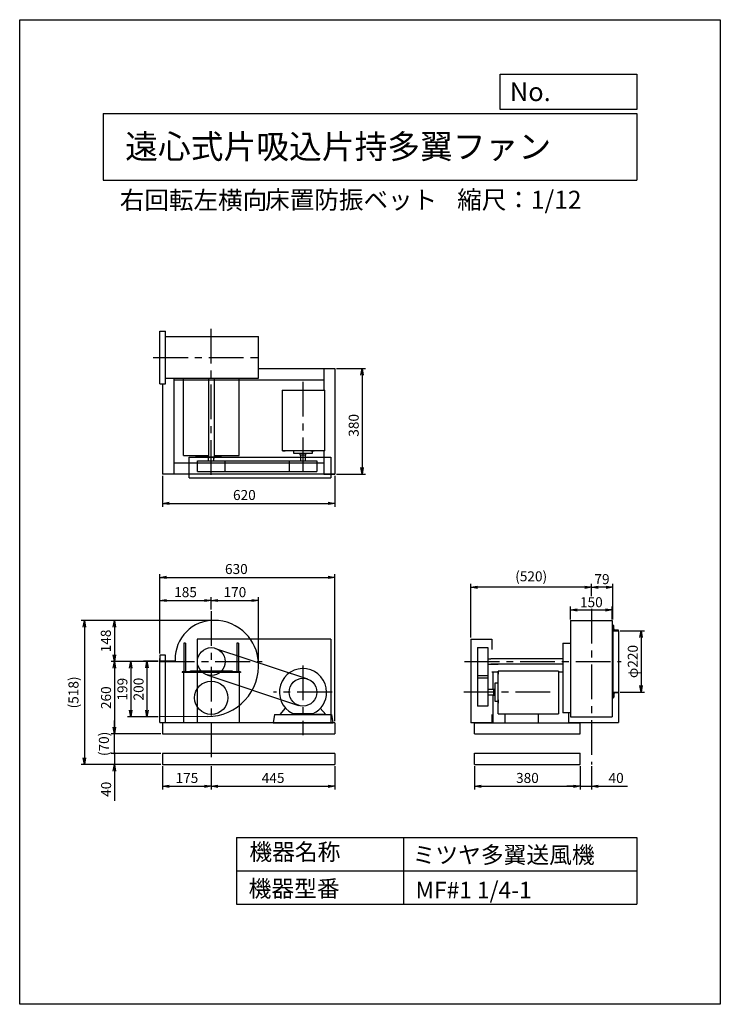
# Model space of a CAD drawing. Extents: x 0 to 2520, y 0 to 3540.
import ezdxf

# ---------------------------------------------------------------- set-up
doc = ezdxf.new("R2010")
doc.units = 0
doc.header["$LTSCALE"] = 100
doc.linetypes.add('CENTER', pattern=[2, 1.25, -0.25, 0.25, -0.25])
doc.layers.get('0').update_dxf_attribs({"linetype": 'CONTINUOUS'})
doc.layers.get('DEFPOINTS').update_dxf_attribs({"linetype": 'CONTINUOUS'})
for name, color, linetype in [('1', 4, 'CONTINUOUS'), ('2', 3, 'CENTER'), ('3', 2, 'CONTINUOUS'), ('4', 7, 'CONTINUOUS')]:
    doc.layers.add(name, color=color, linetype=linetype)
doc.styles.get("Standard").update_dxf_attribs({"font": 'simplex.shx', "bigfont": 'extfont.shx'})
doc.dimstyles.new('IGA', dxfattribs={"dimscale": 2, "dimtxt": 3, "dimasz": 2, "dimexe": 1, "dimexo": 0.5, "dimgap": 1, "dimtad": 1, "dimdec": 1, "dimdsep": 46, "dimtxsty": 'STANDARD', "dimblk1": 'OPEN', "dimblk2": 'OPEN', "dimsah": 1, "dimcen": 0, "dimadec": 0, "dimazin": 0, "dimtp": 1, "dimtm": 1, "dimtfac": 10, "dimtdec": 0, "dimtofl": 0, "dimtmove": 2, "dimatfit": 3, "dimldrblk": 'OPEN', "dimfxl": 1, "dimtolj": 1, "dimarcsym": 0})

# ---------------------------------------------------------------- blocks, each defined once
blk = doc.blocks.new('_OPEN')
at = {"color": 0, "linetype": 'ByBlock'}
for p, q in [((-1, 0.17), (0, 0)), ((0, 0), (-1, -0.17)), ((0, 0), (-1, 0))]:
    blk.add_line(p, q, dxfattribs=at)
blk = doc.blocks.new('*D1')
at = {"color": 0, "linetype": 'ByBlock', "transparency": 16777216}
for p, q in [((498, 1233.3), (445.5, 1233.3)), ((457.5, 1209.3), (457.5, 1057.3)), ((498, 1033.3), (445.5, 1033.3))]:
    blk.add_line(p, q, dxfattribs=at)
at = {"layer": 'DEFPOINTS', "color": 0, "linetype": 'ByBlock', "transparency": 16777216}
for p in [(504, 1233.3), (457.5, 1033.3), (504, 1033.3)]:
    blk.add_point(p, dxfattribs=at)
at = {"color": 0, "linetype": 'ByBlock', "transparency": 16777216, "xscale": 24, "yscale": 24, "zscale": 24}
for p, rotation in [((457.5, 1233.3), 90), ((457.5, 1033.3), 270)]:
    blk.add_blockref('_OPEN', p, dxfattribs=dict(at, rotation=rotation))
at = {"color": 0, "linetype": 'ByBlock', "transparency": 16777216, "insert": (427.5, 1133.3), "char_height": 36, "attachment_point": 5, "rotation": 90}
blk.add_mtext('\\A1;200', dxfattribs=at)
blk = doc.blocks.new('*D2')
at = {"color": 0, "linetype": 'ByBlock', "transparency": 16777216}
for p, q in [((497.6, 1232.3), (387.4, 1232.3)), ((399.4, 1208.3), (399.4, 1057.3)), ((498, 1033.3), (387.4, 1033.3))]:
    blk.add_line(p, q, dxfattribs=at)
at = {"layer": 'DEFPOINTS', "color": 0, "linetype": 'ByBlock', "transparency": 16777216}
for p in [(503.6, 1232.3), (399.4, 1033.3), (504, 1033.3)]:
    blk.add_point(p, dxfattribs=at)
at = {"color": 0, "linetype": 'ByBlock', "transparency": 16777216, "xscale": 24, "yscale": 24, "zscale": 24}
for p, rotation in [((399.4, 1232.3), 90), ((399.4, 1033.3), 270)]:
    blk.add_blockref('_OPEN', p, dxfattribs=dict(at, rotation=rotation))
at = {"color": 0, "linetype": 'ByBlock', "transparency": 16777216, "insert": (369.4, 1132.8), "char_height": 36, "attachment_point": 5, "rotation": 90}
blk.add_mtext('\\A1;199', dxfattribs=at)
blk = doc.blocks.new('*D3')
at = {"color": 0, "linetype": 'ByBlock', "transparency": 16777216}
for p, q in [((2056.2, 1467.8), (2056.2, 1511.3)), ((2109.2, 1499.3), (2080.2, 1499.3)), ((2133.2, 1383.2), (2133.2, 1511.3))]:
    blk.add_line(p, q, dxfattribs=at)
at = {"layer": 'DEFPOINTS', "color": 0, "linetype": 'ByBlock', "transparency": 16777216}
for p in [(2056.2, 1499.3), (2056.2, 1461.8), (2133.2, 1377.2)]:
    blk.add_point(p, dxfattribs=at)
at = {"color": 0, "linetype": 'ByBlock', "transparency": 16777216, "xscale": 24, "yscale": 24, "zscale": 24, "rotation": 180}
blk.add_blockref('_OPEN', (2056.2, 1499.3), dxfattribs=at)
at = {"color": 0, "linetype": 'ByBlock', "transparency": 16777216, "xscale": 24, "yscale": 24, "zscale": 24}
blk.add_blockref('_OPEN', (2133.2, 1499.3), dxfattribs=at)
at = {"color": 0, "linetype": 'ByBlock', "transparency": 16777216, "insert": (2094.5, 1528.6), "char_height": 36, "attachment_point": 5}
blk.add_mtext('\\A1;79', dxfattribs=at)
blk = doc.blocks.new('*D4')
at = {"layer": '3', "color": 0, "lineweight": -2, "transparency": 16777216}
for p, q in [((1623.2, 1318.4), (1623.2, 1511.3)), ((2032.2, 1499.3), (1647.2, 1499.3)), ((2056.2, 1467.8), (2056.2, 1511.3))]:
    blk.add_line(p, q, dxfattribs=at)
at = {"layer": 'DEFPOINTS', "color": 0, "transparency": 16777216}
for p in [(1623.2, 1499.3), (2056.2, 1461.8), (1623.2, 1312.4)]:
    blk.add_point(p, dxfattribs=at)
at = {"layer": '3', "color": 0, "lineweight": -2, "transparency": 16777216, "xscale": 24, "yscale": 24, "zscale": 24, "rotation": 180}
blk.add_blockref('_OPEN', (1623.2, 1499.3), dxfattribs=at)
at = {"layer": '3', "color": 0, "lineweight": -2, "transparency": 16777216, "xscale": 24, "yscale": 24, "zscale": 24}
blk.add_blockref('_OPEN', (2056.2, 1499.3), dxfattribs=at)
at = {"layer": '3', "color": 0, "transparency": 16777216, "insert": (1839.7, 1568.7), "char_height": 36, "attachment_point": 5}
blk.add_mtext('\\A1;\\P(520)', dxfattribs=at)
blk = doc.blocks.new('*D5')
at = {"color": 0, "linetype": 'ByBlock', "transparency": 16777216}
for p, q in [((1981.2, 1383.2), (1981.2, 1430)), ((2005.2, 1418), (2107.2, 1418)), ((2131.2, 1383.2), (2131.2, 1430))]:
    blk.add_line(p, q, dxfattribs=at)
at = {"layer": 'DEFPOINTS', "color": 0, "linetype": 'ByBlock', "transparency": 16777216}
for p in [(2131.2, 1418), (1981.2, 1377.2), (2131.2, 1377.2)]:
    blk.add_point(p, dxfattribs=at)
at = {"color": 0, "linetype": 'ByBlock', "transparency": 16777216, "xscale": 24, "yscale": 24, "zscale": 24, "rotation": 180}
blk.add_blockref('_OPEN', (1981.2, 1418), dxfattribs=at)
at = {"color": 0, "linetype": 'ByBlock', "transparency": 16777216, "xscale": 24, "yscale": 24, "zscale": 24}
blk.add_blockref('_OPEN', (2131.2, 1418), dxfattribs=at)
at = {"color": 0, "linetype": 'ByBlock', "transparency": 16777216, "insert": (2056.2, 1445.7), "char_height": 36, "attachment_point": 5}
blk.add_mtext('\\A1;150', dxfattribs=at)
blk = doc.blocks.new('*D6')
at = {"color": 0, "linetype": 'ByBlock', "transparency": 16777216}
for p, q in [((2160.2, 1342.4), (2247.2, 1342.4)), ((2235.2, 1318.4), (2235.2, 1146.4)), ((2160.2, 1122.4), (2247.2, 1122.4))]:
    blk.add_line(p, q, dxfattribs=at)
at = {"layer": 'DEFPOINTS', "color": 0, "linetype": 'ByBlock', "transparency": 16777216}
for p in [(2154.2, 1342.4), (2154.2, 1122.4), (2235.2, 1122.4)]:
    blk.add_point(p, dxfattribs=at)
at = {"color": 0, "linetype": 'ByBlock', "transparency": 16777216, "xscale": 24, "yscale": 24, "zscale": 24}
for p, rotation in [((2235.2, 1342.4), 90), ((2235.2, 1122.4), 270)]:
    blk.add_blockref('_OPEN', p, dxfattribs=dict(at, rotation=rotation))
at = {"color": 0, "linetype": 'ByBlock', "transparency": 16777216, "insert": (2205.2, 1232.4), "char_height": 36, "attachment_point": 5, "rotation": 90}
blk.add_mtext('\\A1;φ220', dxfattribs=at)
blk = doc.blocks.new('*D7')
at = {"color": 0, "linetype": 'ByBlock', "transparency": 16777216}
for p, q in [((694, 1380.3), (328.5, 1380.3)), ((340.5, 1356.3), (340.5, 1256.3)), ((497.6, 1232.3), (328.5, 1232.3))]:
    blk.add_line(p, q, dxfattribs=at)
at = {"layer": 'DEFPOINTS', "color": 0, "linetype": 'ByBlock', "transparency": 16777216}
for p in [(700, 1380.3), (340.5, 1232.3), (503.6, 1232.3)]:
    blk.add_point(p, dxfattribs=at)
at = {"color": 0, "linetype": 'ByBlock', "transparency": 16777216, "xscale": 24, "yscale": 24, "zscale": 24}
for p, rotation in [((340.5, 1380.3), 90), ((340.5, 1232.3), 270)]:
    blk.add_blockref('_OPEN', p, dxfattribs=dict(at, rotation=rotation))
at = {"color": 0, "linetype": 'ByBlock', "transparency": 16777216, "insert": (309.9, 1306.3), "char_height": 36, "attachment_point": 5, "rotation": 90}
blk.add_mtext('\\A1;148', dxfattribs=at)
blk = doc.blocks.new('*D8')
at = {"color": 0, "linetype": 'ByBlock', "transparency": 16777216}
for p, q in [((497.6, 1232.3), (328.5, 1232.3)), ((340.5, 1208.3), (340.5, 996.3)), ((508, 972.3), (328.5, 972.3))]:
    blk.add_line(p, q, dxfattribs=at)
at = {"layer": 'DEFPOINTS', "color": 0, "linetype": 'ByBlock', "transparency": 16777216}
for p in [(503.6, 1232.3), (340.5, 972.3), (514, 972.3)]:
    blk.add_point(p, dxfattribs=at)
at = {"color": 0, "linetype": 'ByBlock', "transparency": 16777216, "xscale": 24, "yscale": 24, "zscale": 24}
for p, rotation in [((340.5, 1232.3), 90), ((340.5, 972.3), 270)]:
    blk.add_blockref('_OPEN', p, dxfattribs=dict(at, rotation=rotation))
at = {"color": 0, "linetype": 'ByBlock', "transparency": 16777216, "insert": (310.5, 1102.3), "char_height": 36, "attachment_point": 5, "rotation": 90}
blk.add_mtext('\\A1;260', dxfattribs=at)
blk = doc.blocks.new('*D9')
at = {"color": 0, "linetype": 'ByBlock', "transparency": 16777216}
for p, q in [((504, 1261.3), (504, 1463.8)), ((528, 1451.8), (665, 1451.8)), ((689, 1419.8), (689, 1463.8))]:
    blk.add_line(p, q, dxfattribs=at)
at = {"layer": 'DEFPOINTS', "color": 0, "linetype": 'ByBlock', "transparency": 16777216}
for p in [(689, 1451.8), (689, 1413.8), (504, 1255.3)]:
    blk.add_point(p, dxfattribs=at)
at = {"color": 0, "linetype": 'ByBlock', "transparency": 16777216, "xscale": 24, "yscale": 24, "zscale": 24, "rotation": 180}
blk.add_blockref('_OPEN', (504, 1451.8), dxfattribs=at)
at = {"color": 0, "linetype": 'ByBlock', "transparency": 16777216, "xscale": 24, "yscale": 24, "zscale": 24}
blk.add_blockref('_OPEN', (689, 1451.8), dxfattribs=at)
at = {"color": 0, "linetype": 'ByBlock', "transparency": 16777216, "insert": (596.5, 1481.8), "char_height": 36, "attachment_point": 5}
blk.add_mtext('\\A1;185', dxfattribs=at)
blk = doc.blocks.new('*D10')
at = {"color": 0, "linetype": 'ByBlock', "transparency": 16777216}
for p, q in [((689, 1419.8), (689, 1463.8)), ((713, 1451.8), (835, 1451.8)), ((859, 1224.3), (859, 1463.8))]:
    blk.add_line(p, q, dxfattribs=at)
at = {"layer": 'DEFPOINTS', "color": 0, "linetype": 'ByBlock', "transparency": 16777216}
for p in [(859, 1451.8), (689, 1413.8), (859, 1218.3)]:
    blk.add_point(p, dxfattribs=at)
at = {"color": 0, "linetype": 'ByBlock', "transparency": 16777216, "xscale": 24, "yscale": 24, "zscale": 24, "rotation": 180}
blk.add_blockref('_OPEN', (689, 1451.8), dxfattribs=at)
at = {"color": 0, "linetype": 'ByBlock', "transparency": 16777216, "xscale": 24, "yscale": 24, "zscale": 24}
blk.add_blockref('_OPEN', (859, 1451.8), dxfattribs=at)
at = {"color": 0, "linetype": 'ByBlock', "transparency": 16777216, "insert": (774, 1481.8), "char_height": 36, "attachment_point": 5}
blk.add_mtext('\\A1;170', dxfattribs=at)
blk = doc.blocks.new('*D12')
at = {"color": 0, "linetype": 'ByBlock', "transparency": 16777216}
for p, q in [((504, 1261.3), (504, 1547)), ((528, 1535), (1110, 1535)), ((1134, 1018.3), (1134, 1547))]:
    blk.add_line(p, q, dxfattribs=at)
at = {"layer": 'DEFPOINTS', "color": 0, "linetype": 'ByBlock', "transparency": 16777216}
for p in [(1134, 1535), (504, 1255.3), (1134, 1012.3)]:
    blk.add_point(p, dxfattribs=at)
at = {"color": 0, "linetype": 'ByBlock', "transparency": 16777216, "xscale": 24, "yscale": 24, "zscale": 24, "rotation": 180}
blk.add_blockref('_OPEN', (504, 1535), dxfattribs=at)
at = {"color": 0, "linetype": 'ByBlock', "transparency": 16777216, "xscale": 24, "yscale": 24, "zscale": 24}
blk.add_blockref('_OPEN', (1134, 1535), dxfattribs=at)
at = {"color": 0, "linetype": 'ByBlock', "transparency": 16777216, "insert": (779.3, 1565), "char_height": 36, "attachment_point": 5}
blk.add_mtext('\\A1;630', dxfattribs=at)
blk = doc.blocks.new('*D13')
at = {"color": 0, "linetype": 'ByBlock', "transparency": 16777216}
for p, q in [((514, 1899.7), (514, 1789.1)), ((1134, 1899.7), (1134, 1789.1)), ((538, 1801.1), (1110, 1801.1))]:
    blk.add_line(p, q, dxfattribs=at)
at = {"layer": 'DEFPOINTS', "color": 0, "linetype": 'ByBlock', "transparency": 16777216}
for p in [(514, 1905.7), (1134, 1905.7), (1134, 1801.1)]:
    blk.add_point(p, dxfattribs=at)
at = {"color": 0, "linetype": 'ByBlock', "transparency": 16777216, "xscale": 24, "yscale": 24, "zscale": 24, "rotation": 180}
blk.add_blockref('_OPEN', (514, 1801.1), dxfattribs=at)
at = {"color": 0, "linetype": 'ByBlock', "transparency": 16777216, "xscale": 24, "yscale": 24, "zscale": 24}
blk.add_blockref('_OPEN', (1134, 1801.1), dxfattribs=at)
at = {"color": 0, "linetype": 'ByBlock', "transparency": 16777216, "insert": (808.2, 1831.1), "char_height": 36, "attachment_point": 5}
blk.add_mtext('\\A1;620', dxfattribs=at)
blk = doc.blocks.new('*D14')
at = {"color": 0, "linetype": 'ByBlock', "transparency": 16777216}
for p, q in [((1140, 2285.7), (1243.4, 2285.7)), ((1231.4, 2261.7), (1231.4, 1929.7)), ((1140, 1905.7), (1243.4, 1905.7))]:
    blk.add_line(p, q, dxfattribs=at)
at = {"layer": 'DEFPOINTS', "color": 0, "linetype": 'ByBlock', "transparency": 16777216}
for p in [(1134, 2285.7), (1134, 1905.7), (1231.4, 1905.7)]:
    blk.add_point(p, dxfattribs=at)
at = {"color": 0, "linetype": 'ByBlock', "transparency": 16777216, "xscale": 24, "yscale": 24, "zscale": 24}
for p, rotation in [((1231.4, 2285.7), 90), ((1231.4, 1905.7), 270)]:
    blk.add_blockref('_OPEN', p, dxfattribs=dict(at, rotation=rotation))
at = {"color": 0, "linetype": 'ByBlock', "transparency": 16777216, "insert": (1201.4, 2081.5), "char_height": 36, "attachment_point": 5, "rotation": 90}
blk.add_mtext('\\A1;380', dxfattribs=at)
blk = doc.blocks.new('*D15')
at = {"layer": '3', "color": 0, "lineweight": -2, "transparency": 16777216}
for p, q in [((514, 856.3), (514, 771.8)), ((689, 856.3), (689, 771.8)), ((538, 783.8), (665, 783.8))]:
    blk.add_line(p, q, dxfattribs=at)
at = {"layer": 'DEFPOINTS', "color": 0, "transparency": 16777216}
for p in [(514, 862.3), (689, 862.3), (689, 783.8)]:
    blk.add_point(p, dxfattribs=at)
at = {"layer": '3', "color": 0, "lineweight": -2, "transparency": 16777216, "xscale": 24, "yscale": 24, "zscale": 24, "rotation": 180}
blk.add_blockref('_OPEN', (514, 783.8), dxfattribs=at)
at = {"layer": '3', "color": 0, "lineweight": -2, "transparency": 16777216, "xscale": 24, "yscale": 24, "zscale": 24}
blk.add_blockref('_OPEN', (689, 783.8), dxfattribs=at)
at = {"layer": '3', "color": 0, "transparency": 16777216, "insert": (601.5, 813.8), "char_height": 36, "attachment_point": 5}
blk.add_mtext('\\A1;175', dxfattribs=at)
blk = doc.blocks.new('*D16')
at = {"layer": '3', "color": 0, "lineweight": -2, "transparency": 16777216}
for p, q in [((689, 856.3), (689, 771.8)), ((1134, 856.3), (1134, 771.8)), ((713, 783.8), (1110, 783.8))]:
    blk.add_line(p, q, dxfattribs=at)
at = {"layer": 'DEFPOINTS', "color": 0, "transparency": 16777216}
for p in [(689, 862.3), (1134, 862.3), (1134, 783.8)]:
    blk.add_point(p, dxfattribs=at)
at = {"layer": '3', "color": 0, "lineweight": -2, "transparency": 16777216, "xscale": 24, "yscale": 24, "zscale": 24, "rotation": 180}
blk.add_blockref('_OPEN', (689, 783.8), dxfattribs=at)
at = {"layer": '3', "color": 0, "lineweight": -2, "transparency": 16777216, "xscale": 24, "yscale": 24, "zscale": 24}
blk.add_blockref('_OPEN', (1134, 783.8), dxfattribs=at)
at = {"layer": '3', "color": 0, "transparency": 16777216, "insert": (911.5, 813.8), "char_height": 36, "attachment_point": 5}
blk.add_mtext('\\A1;445', dxfattribs=at)
blk = doc.blocks.new('*D17')
at = {"layer": '3', "color": 0, "lineweight": -2, "transparency": 16777216}
for p, q in [((1636.2, 856.4), (1636.2, 771.8)), ((2016.2, 856.4), (2016.2, 771.8)), ((1660.2, 783.8), (1992.2, 783.8))]:
    blk.add_line(p, q, dxfattribs=at)
at = {"layer": 'DEFPOINTS', "color": 0, "transparency": 16777216}
for p in [(1636.2, 862.4), (2016.2, 862.4), (2016.2, 783.8)]:
    blk.add_point(p, dxfattribs=at)
at = {"layer": '3', "color": 0, "lineweight": -2, "transparency": 16777216, "xscale": 24, "yscale": 24, "zscale": 24, "rotation": 180}
blk.add_blockref('_OPEN', (1636.2, 783.8), dxfattribs=at)
at = {"layer": '3', "color": 0, "lineweight": -2, "transparency": 16777216, "xscale": 24, "yscale": 24, "zscale": 24}
blk.add_blockref('_OPEN', (2016.2, 783.8), dxfattribs=at)
at = {"layer": '3', "color": 0, "transparency": 16777216, "insert": (1826.2, 813.8), "char_height": 36, "attachment_point": 5}
blk.add_mtext('\\A1;380', dxfattribs=at)
blk = doc.blocks.new('*D18')
at = {"layer": '3', "color": 0, "lineweight": -2, "transparency": 16777216}
for p, q in [((2016.2, 856.4), (2016.2, 771.8)), ((2056.2, 856.4), (2056.2, 771.8)), ((1992.2, 783.8), (1968.2, 783.8)), ((2016.2, 783.8), (2056.2, 783.8)), ((2080.2, 783.8), (2186.5, 783.8))]:
    blk.add_line(p, q, dxfattribs=at)
at = {"layer": 'DEFPOINTS', "color": 0, "transparency": 16777216}
for p in [(2016.2, 862.4), (2056.2, 862.4), (2056.2, 783.8)]:
    blk.add_point(p, dxfattribs=at)
at = {"layer": '3', "color": 0, "lineweight": -2, "transparency": 16777216, "xscale": 24, "yscale": 24, "zscale": 24}
blk.add_blockref('_OPEN', (2016.2, 783.8), dxfattribs=at)
at = {"layer": '3', "color": 0, "lineweight": -2, "transparency": 16777216, "xscale": 24, "yscale": 24, "zscale": 24, "rotation": 180}
blk.add_blockref('_OPEN', (2056.2, 783.8), dxfattribs=at)
at = {"layer": '3', "color": 0, "transparency": 16777216, "insert": (2145.3, 813.8), "char_height": 36, "attachment_point": 5}
blk.add_mtext('\\A1;40', dxfattribs=at)
blk = doc.blocks.new('_DOT')
at = {"color": 0, "linetype": 'ByBlock'}
blk.add_line((0, 0), (-1, 0), dxfattribs=at)
at = {"color": 0, "linetype": 'ByBlock', "const_width": 0.167}
blk.add_lwpolyline([(-0.08, 0, 1), (0.08, 0, 1)], format="xyb", close=True, dxfattribs=at)
blk = doc.blocks.new('*D19')
at = {"layer": '3', "color": 0, "lineweight": -2, "transparency": 16777216}
for p, q in [((340.9, 926.3), (340.9, 950.3)), ((508, 902.3), (328.9, 902.3)), ((340.9, 902.3), (340.9, 862.3)), ((508, 862.3), (328.9, 862.3)), ((340.9, 838.3), (340.9, 732))]:
    blk.add_line(p, q, dxfattribs=at)
at = {"layer": 'DEFPOINTS', "color": 0, "transparency": 16777216}
for p in [(514, 902.3), (340.9, 862.3), (514, 862.3)]:
    blk.add_point(p, dxfattribs=at)
at = {"layer": '3', "color": 0, "lineweight": -2, "transparency": 16777216, "xscale": 24, "yscale": 24, "zscale": 24}
for name, p, rotation in [('_DOT', (340.9, 902.3), 270), ('_OPEN', (340.9, 862.3), 90)]:
    blk.add_blockref(name, p, dxfattribs=dict(at, rotation=rotation))
at = {"layer": '3', "color": 0, "transparency": 16777216, "insert": (310.9, 773.1), "char_height": 36, "attachment_point": 5, "rotation": 90}
blk.add_mtext('\\A1;40', dxfattribs=at)
blk = doc.blocks.new('*D20')
at = {"layer": '3', "color": 0, "lineweight": -2, "transparency": 16777216}
for p, q in [((341.1, 996.3), (341.1, 1020.3)), ((508, 972.3), (329.1, 972.3)), ((341.1, 902.3), (341.1, 972.3)), ((508, 902.3), (329.1, 902.3)), ((341.1, 878.3), (341.1, 854.3))]:
    blk.add_line(p, q, dxfattribs=at)
at = {"layer": 'DEFPOINTS', "color": 0, "transparency": 16777216}
for p in [(341.1, 972.3), (514, 972.3), (514, 902.3)]:
    blk.add_point(p, dxfattribs=at)
at = {"layer": '3', "color": 0, "lineweight": -2, "transparency": 16777216, "xscale": 24, "yscale": 24, "zscale": 24}
for name, p, rotation in [('_OPEN', (341.1, 972.3), 270), ('_DOT', (341.1, 902.3), 90)]:
    blk.add_blockref(name, p, dxfattribs=dict(at, rotation=rotation))
at = {"layer": '3', "color": 0, "transparency": 16777216, "insert": (302.9, 936.2), "char_height": 36, "attachment_point": 5, "rotation": 90}
blk.add_mtext('\\A1;(70)', dxfattribs=at)
blk = doc.blocks.new('*D21')
at = {"layer": '3', "color": 0, "lineweight": -2, "transparency": 16777216}
for p, q in [((692.9, 1380.3), (220.9, 1380.3)), ((232.9, 1356.3), (232.9, 886.3)), ((508, 862.3), (220.9, 862.3))]:
    blk.add_line(p, q, dxfattribs=at)
at = {"layer": 'DEFPOINTS', "color": 0, "transparency": 16777216}
for p in [(698.9, 1380.3), (232.9, 862.3), (514, 862.3)]:
    blk.add_point(p, dxfattribs=at)
at = {"layer": '3', "color": 0, "lineweight": -2, "transparency": 16777216, "xscale": 24, "yscale": 24, "zscale": 24}
for p, rotation in [((232.9, 1380.3), 90), ((232.9, 862.3), 270)]:
    blk.add_blockref('_OPEN', p, dxfattribs=dict(at, rotation=rotation))
at = {"layer": '3', "color": 0, "transparency": 16777216, "insert": (193.5, 1121.3), "char_height": 36, "attachment_point": 5, "rotation": 90}
blk.add_mtext('\\A1;(518)', dxfattribs=at)

msp = doc.modelspace()

# ---------------------------------------------------------------- linework, layer by layer
at = {"layer": '1'}
for p, q in [((504, 2230.7), (504, 2420.7)), ((504, 2420.7), (524, 2420.7)), ((524, 2230.7), (524, 2420.7)), ((524, 2400.7), (689, 2400.7)), ((688, 2400.7), (859, 2400.7)), ((859, 2250.7), (859, 2400.7)), ((859, 2285.7), (1134, 2285.7)), ((1094, 2285.7), (1094, 2207.9)), ((1134, 2285.7), (1134, 1905.7)), ((504, 2230.7), (524, 2230.7)), ((514, 2230.7), (514, 1905.7)), ((524, 2250.7), (689, 2250.7)), ((554, 2250.7), (554, 1905.7)), ((554, 2245.7), (1094, 2245.7)), ((589, 1972.8), (589, 2250.7)), ((679, 2250.7), (679, 1963.9)), ((688, 2250.7), (859, 2250.7)), ((699, 2250.7), (699, 1963.9)), ((789, 1972.8), (789, 2250.7)), ((944.2, 2207.9), (1097, 2207.9)), ((944.2, 2207.9), (944.2, 1989.9)), ((1097, 1989.9), (1097, 2207.9)), ((1097, 1989.9), (944.2, 1989.9)), ((954.9, 1989.9), (945.9, 1989.9)), ((946.1, 1989.9), (954.8, 1989.9)), ((985.5, 1979.9), (985.5, 1989.9)), ((1046.7, 1989.9), (1059, 1989.9)), ((1057.6, 1989.9), (1048.6, 1989.9)), ((1048.9, 1989.9), (1057.5, 1989.9)), ((1052.5, 1989.9), (1052.5, 1979.9)), ((1094, 1989.9), (1094, 1905.7)), ((589, 1972.8), (679, 1972.8)), ((609, 1892.7), (609, 1967.7)), ((609, 1967.7), (1118.8, 1967.7)), ((725.5, 1967.7), (632.5, 1967.7)), ((639, 1953.9), (733.4, 1953.9)), ((639, 1915.9), (639, 1953.9)), ((679.5, 1953.9), (679.5, 1963.9)), ((698.5, 1953.9), (698.5, 1963.9)), ((699, 1972.8), (789, 1972.8)), ((733.4, 1953.9), (1069, 1953.9)), ((739, 1915.9), (739, 1953.9)), ((969, 1953.9), (969, 1915.9)), ((1052.5, 1979.9), (985.5, 1979.9)), ((1008.5, 1974.9), (1008.5, 1979.9)), ((1029.5, 1974.9), (1008.5, 1974.9)), ((1009.5, 1974.9), (1009.5, 1953.9)), ((1028.5, 1953.9), (1028.5, 1974.9)), ((1029.5, 1974.9), (1029.5, 1979.9)), ((1069, 1953.9), (1069, 1915.9)), ((1118.8, 1967.7), (1118.8, 1892.7)), ((1094, 1945.7), (554, 1945.7)), ((639, 1915.9), (733.4, 1915.9)), ((733.4, 1915.9), (1069, 1915.9)), ((1134, 1905.7), (514, 1905.7)), ((609, 1892.7), (1118.8, 1892.7)), ((1094, 1905.7), (1134, 1905.7)), ((1981.2, 1380.4), (1981.2, 1231.4)), ((1981.2, 1380.4), (2131.2, 1380.4)), ((2131.2, 1380.4), (2131.2, 1231.4)), ((2131.2, 1362.4), (2134.2, 1362.4)), ((2134.2, 1362.4), (2134.2, 1342.4)), ((2135.2, 1362.4), (2134.2, 1362.4)), ((2137.2, 1349.4), (2137.2, 1360.4)), ((2152.2, 1345.4), (2141.2, 1345.4)), ((2152.2, 1345.4), (2151.2, 1345.4)), ((638.8, 1312.2), (638.8, 1012.3)), ((1118.8, 1312.2), (638.8, 1312.2)), ((1118.8, 1312.2), (1118.8, 1012.3)), ((1623.2, 1312.4), (1623.2, 1012.4)), ((1623.2, 1312.4), (1698.2, 1312.4)), ((1698.2, 1312.4), (1698.2, 1275.1)), ((2134.2, 1102.4), (2134.2, 1342.4)), ((2134.2, 1342.4), (2154.2, 1342.4)), ((2151.2, 1342.4), (2154.2, 1342.4)), ((2154.2, 1342.4), (2154.2, 1343.4)), ((2154.2, 1342.4), (2154.2, 1343.4)), ((2154.2, 1342.4), (2154.2, 1122.4)), ((590.5, 1298.3), (590.5, 1195.8)), ((596.5, 1298.3), (590.5, 1298.3)), ((596.5, 1298.3), (596.5, 1195.8)), ((704.8, 1279.7), (1034.8, 1169.7)), ((781.5, 1298.3), (781.5, 1195.8)), ((787.5, 1298.3), (781.5, 1298.3)), ((787.5, 1298.3), (787.5, 1195.8)), ((1646.4, 1282.4), (1646.4, 1187.9)), ((1646.4, 1282.4), (1684.4, 1282.4)), ((1684.4, 1282.4), (1684.4, 1187.9)), ((1953.9, 1298.4), (1953.9, 1048.4)), ((1953.9, 1298.4), (1978.9, 1298.4)), ((504, 1255.3), (504, 1235.3)), ((524, 1255.3), (504, 1255.3)), ((504, 1013.3), (504, 1243.3)), ((524, 1013.3), (524, 1255.3)), ((1684.4, 1241.9), (1694.4, 1241.9)), ((1953.9, 1242.4), (1694.4, 1242.4)), ((1694.4, 1242.4), (1694.4, 1241.9)), ((559.1, 1233.3), (504, 1233.3)), ((524, 1235.3), (524, 1236.3)), ((1684.4, 1222.9), (1694.4, 1222.9)), ((1694.4, 1222.9), (1694.4, 1222.4)), ((1694.4, 1222.4), (1721.1, 1222.4)), ((1953.9, 1222.4), (1694.4, 1222.4)), ((1981.2, 1232.4), (1981.2, 1033.4)), ((2131.2, 1232.4), (2131.2, 1209.4)), ((2131.2, 1209.4), (2131.2, 1033.4)), ((2133.2, 1231.4), (2133.2, 1232.4)), ((794, 1195.8), (584, 1195.8)), ((584, 1195.8), (584, 1192.6)), ((794, 1192.6), (584, 1192.6)), ((589, 1192.6), (589, 1012.3)), ((614, 1195.8), (614, 1199)), ((614, 1199), (764, 1199)), ((673.1, 1184.8), (1003.1, 1074.8)), ((764, 1199), (764, 1195.8)), ((789, 1192.6), (789, 1012.3)), ((794, 1195.8), (794, 1192.6)), ((1646.4, 1187.9), (1646.4, 1072.4)), ((1646.4, 1182.4), (1684.4, 1182.4)), ((1684.4, 1172.4), (1646.4, 1172.4)), ((1684.4, 1187.9), (1684.4, 1072.4)), ((1698.2, 1195.9), (1720.4, 1195.9)), ((1702.9, 1131.9), (1702.9, 1195.9)), ((1938.4, 1197.2), (1720.4, 1197.2)), ((1720.4, 1044.4), (1720.4, 1197.2)), ((1720.4, 1186.4), (1720.4, 1195.4)), ((1720.4, 1195.2), (1720.4, 1186.5)), ((1938.4, 1197.2), (1938.4, 1044.4)), ((1938.4, 1195.9), (1953.9, 1195.9)), ((1705.4, 1132.9), (1710.4, 1132.9)), ((1705.4, 1111.9), (1705.4, 1132.9)), ((1710.4, 1088.9), (1710.4, 1155.9)), ((1710.4, 1155.9), (1720.4, 1155.9)), ((1107.4, 1122.7), (1103.9, 1121.7)), ((1705.4, 1131.9), (1684.4, 1131.9)), ((1684.4, 1112.9), (1705.4, 1112.9)), ((1702.9, 1012.4), (1702.9, 1112.9)), ((1705.4, 1111.9), (1710.4, 1111.9)), ((2131.2, 1102.4), (2134.2, 1102.4)), ((2134.2, 1122.4), (2154.2, 1122.4)), ((2135.2, 1102.4), (2134.2, 1102.4)), ((2137.2, 1115.4), (2137.2, 1104.4)), ((2152.2, 1119.4), (2141.2, 1119.4)), ((2153.2, 1119.6), (2153.2, 1013.4)), ((2154.2, 1122.4), (2154.2, 1121.4)), ((937.2, 1042.3), (956.6, 1064.5)), ((1100.7, 1042.3), (1081.3, 1064.5)), ((1684.4, 1072.4), (1646.4, 1072.4)), ((1720.4, 1088.9), (1710.4, 1088.9)), ((1720.4, 1094.6), (1720.4, 1082.3)), ((1720.4, 1083.7), (1720.4, 1092.7)), ((1720.4, 1092.4), (1720.4, 1083.8)), ((676, 1034.3), (504, 1033.3)), ((916.5, 1042.3), (911.5, 1012.3)), ((916.5, 1042.3), (1121.5, 1042.3)), ((941.5, 1042.3), (976.5, 1042.3)), ((981.9, 1045.8), (1056.1, 1045.8)), ((1096.5, 1042.3), (1061.5, 1042.3)), ((1121.5, 1042.3), (1126.5, 1012.3)), ((1698.2, 1042.5), (1698.2, 1012.4)), ((1720.4, 1044.4), (1938.4, 1044.4)), ((1745.4, 1044.4), (1745.4, 1012.4)), ((1865.4, 1044.4), (1865.4, 1012.4)), ((1981.2, 1048.4), (1953.9, 1048.4)), ((1973.9, 1048.4), (1973.9, 1012.4)), ((1981.2, 1033.4), (2131.2, 1033.4)), ((504, 1013.3), (524, 1013.3)), ((1134, 1012.3), (514, 1012.3)), ((514, 1012.3), (514, 972.3)), ((911.5, 1012.3), (1126.5, 1012.3)), ((1134, 1012.3), (1134, 972.3)), ((1698.2, 1012.4), (1623.2, 1012.4)), ((1636.2, 1012.4), (2016.2, 1012.4)), ((1636.2, 972.4), (1636.2, 1012.4)), ((1973.9, 1013.4), (2153.2, 1013.4)), ((2016.2, 972.4), (2016.2, 1012.4)), ((514, 972.3), (1134, 972.3)), ((1636.2, 972.4), (2016.2, 972.4)), ((1134, 902.3), (514, 902.3)), ((514, 902.3), (514, 862.3)), ((1134, 902.3), (1134, 862.3)), ((1636.2, 862.4), (1636.2, 902.4)), ((1636.2, 902.4), (2016.2, 902.4)), ((2016.2, 862.4), (2016.2, 902.4)), ((514, 862.3), (1134, 862.3)), ((1636.2, 862.4), (2016.2, 862.4))]:
    msp.add_line(p, q, dxfattribs=at)
for centre, radius in [((689, 1232.3), 50), ((1019, 1122.3), 50), ((689, 1102.3), 60)]:
    msp.add_circle(centre, radius, dxfattribs=at)
for centre, radius, start, end in [((950.4, 1988.9), 2, 150, 168.861), ((698, 1241.3), 139, 89.6016, 180.636), ((700, 1221.3), 159, 44.2758, 90.3725), ((2135.2, 1360.4), 2, 0, 90), ((2141.2, 1349.4), 4, 180, 270), ((2152.2, 1343.4), 2, 0, 90), ((2152.2, 1343.4), 2, 0, 90), ((700, 1221.3), 159, 3.967, 44.2758), ((683, 1238.3), 124, 179.3267, 182.3109), ((675, 1218.3), 184, 270.334, 4.3637), ((1019, 1122.3), 85, 0, 244.1245), ((1019, 1122.3), 85, 0, 244.1245), ((1019, 1122.3), 85, 295.9177, 0), ((2135.2, 1104.4), 2, 270, 0), ((2141.2, 1115.4), 4, 90, 180), ((2152.2, 1121.4), 2, 270, 0)]:
    msp.add_arc(centre, radius, start, end, dxfattribs=at)
at = {"layer": '2'}
for p, q in [((689, 1903.6), (689, 2433.1)), ((480.4, 2325.7), (878.8, 2325.7)), ((1019, 2238.4), (1019, 1903.6)), ((2056.2, 1422.1), (2056.2, 862.4)), ((689, 1413.8), (689, 862.3)), ((503.6, 1232.3), (871.8, 1232.3)), ((1019, 1218.6), (1019, 967.3)), ((1600.4, 1232.4), (2163.7, 1232.4)), ((1123.4, 1122.3), (912.9, 1122.3)), ((1907.9, 1122.4), (1597.3, 1122.4))]:
    msp.add_line(p, q, dxfattribs=at)
at = {"layer": '4'}
for p, q in [((0, 0), (0, 3540)), ((0, 3540), (2520, 3540)), ((2520, 3540), (2520, 3540)), ((2520, 3540), (2520, 0)), ((1728.7, 3217.5), (1728.7, 3344)), ((1728.7, 3344), (2220, 3344)), ((2220, 3344), (2220, 3217.5)), ((300, 3203.3), (2220, 3203.3)), ((300, 3203.3), (300, 2963.3)), ((2220, 3217.5), (1728.7, 3217.5)), ((2220, 3203.3), (2220, 2963.3)), ((300, 2963.3), (2220, 2963.3)), ((780, 600), (780, 360)), ((780, 600), (2220, 600)), ((1380, 600), (1380, 360)), ((2220, 600), (2220, 360)), ((780, 480), (2220, 480)), ((780, 360), (2220, 360)), ((2520, 0), (0, 0))]:
    msp.add_line(p, q, dxfattribs=at)

# ---------------------------------------------------------------- texts
for s, height, p in [('No.', 67.2, (1762.8, 3247.3)), ('遠心式片吸込片持多翼ファン', 86.4, (379.4, 3040.7)), ('右回転左横向', 64.8, (359.9, 2858.8)), ('床置防振ベット', 64.8, (882.9, 2860.1)), ('縮尺：1/12', 64.8, (1573.6, 2860.1)), ('機器名称', 60, (826.2, 517.9)), ('ミツヤ多翼送風機', 60, (1413.2, 507.1)), ('機器型番', 60, (823.5, 386)), ('MF#1 1/4-1', 60, (1424, 380.6))]:
    msp.add_text(s, height=height, dxfattribs=at).set_placement(p)

# ---------------------------------------------------------------- dimensions: what is measured, and where the dimension line sits
at = {"layer": '3'}
for base, p1, p2, override, picture, middle in [((1231.4, 1905.7), (1134, 2285.7), (1134, 1905.7), {"dimscale": 12, "dimdec": 0, "dimtofl": 1, "dimtmove": 0}, '*D14', (1231.4, 2081.5)), ((340.5, 1232.3), (700, 1380.3), (503.6, 1232.3), {"dimscale": 12, "dimdec": 0, "dimtofl": 1}, '*D7', (309.9, 1306.3)), ((341.1, 972.3), (514, 902.3), (514, 972.3), {"dimscale": 12, "dimdec": 0, "dimpost": '(<>)', "dimblk1": 'DOT', "dimtofl": 1}, '*D20', (302.9, 936.2))]:
    dim = msp.add_linear_dim(base=base, p1=p1, p2=p2, angle=90, dimstyle='IGA', override=override, dxfattribs=at)
    dim.commit()
    dim.dimension.update_dxf_attribs({"geometry": picture, "text_midpoint": middle, "dimtype": 160})
for base, p1, p2, override, picture, middle in [((1134, 1801.1), (514, 1905.7), (1134, 1905.7), {"dimscale": 12, "dimdec": 0, "dimtofl": 1, "dimtmove": 0}, '*D13', (808.2, 1801.1)), ((1134, 1535), (504, 1255.3), (1134, 1012.3), {"dimscale": 12, "dimdec": 0, "dimtofl": 1, "dimtmove": 0}, '*D12', (779.3, 1535)), ((689, 1451.8), (504, 1255.3), (689, 1413.8), {"dimscale": 12, "dimdec": 0, "dimtofl": 1, "dimtmove": 0}, '*D9', (596.5, 1451.8)), ((2131.2, 1418), (1981.2, 1377.2), (2131.2, 1377.2), {"dimscale": 12, "dimdec": 0, "dimtofl": 1}, '*D5', (2056.2, 1445.7))]:
    dim = msp.add_linear_dim(base=base, p1=p1, p2=p2, dimstyle='IGA', override=override, dxfattribs=at)
    dim.commit()
    dim.dimension.update_dxf_attribs({"geometry": picture, "text_midpoint": middle, "dimtype": 160})
dim = msp.add_linear_dim(base=(1623.2, 1499.3), p1=(2056.2, 1461.8), p2=(1623.2, 1312.4), text='\\P(520)', dimstyle='IGA', override={"dimscale": 12, "dimdec": 0, "dimtofl": 1, "dimtmove": 0}, dxfattribs=at)
dim.commit()
dim.dimension.update_dxf_attribs({"geometry": '*D4', "text_midpoint": (1839.7, 1568.7)})
dim = msp.add_linear_dim(base=(2056.2, 1499.3), p1=(2133.2, 1377.2), p2=(2056.2, 1461.8), text='79', dimstyle='IGA', override={"dimscale": 12, "dimdec": 0, "dimtofl": 1}, dxfattribs=at)
dim.commit()
dim.dimension.update_dxf_attribs({"geometry": '*D3', "text_midpoint": (2094.5, 1528.6), "dimtype": 160})
for base, p1, p2, picture, middle in [((859, 1451.8), (689, 1413.8), (859, 1218.3), '*D10', (774, 1481.8)), ((689, 783.8), (514, 862.3), (689, 862.3), '*D15', (601.5, 813.8)), ((1134, 783.8), (689, 862.3), (1134, 862.3), '*D16', (911.5, 813.8)), ((2016.2, 783.8), (1636.2, 862.4), (2016.2, 862.4), '*D17', (1826.2, 813.8)), ((2056.2, 783.8), (2016.2, 862.4), (2056.2, 862.4), '*D18', (2145.3, 813.8))]:
    dim = msp.add_linear_dim(base=base, p1=p1, p2=p2, dimstyle='IGA', override={"dimscale": 12, "dimdec": 0, "dimtofl": 1, "dimtmove": 0}, dxfattribs=at)
    dim.commit()
    dim.dimension.update_dxf_attribs({"geometry": picture, "text_midpoint": middle})
for base, p1, p2, override, picture, middle in [((232.9, 862.3), (698.9, 1380.3), (514, 862.3), {"dimscale": 12, "dimdec": 0, "dimpost": '(<>)', "dimtofl": 1}, '*D21', (193.5, 1121.3)), ((2235.2, 1122.4), (2154.2, 1342.4), (2154.2, 1122.4), {"dimscale": 12, "dimdec": 0, "dimpost": 'φ<>', "dimtofl": 1, "dimtmove": 0}, '*D6', (2205.2, 1232.4)), ((340.5, 972.3), (503.6, 1232.3), (514, 972.3), {"dimscale": 12, "dimdec": 0, "dimtofl": 1, "dimtmove": 0}, '*D8', (310.5, 1102.3)), ((399.4, 1033.3), (503.6, 1232.3), (504, 1033.3), {"dimscale": 12, "dimdec": 0, "dimtofl": 1, "dimtmove": 0}, '*D2', (369.4, 1132.8)), ((457.5, 1033.3), (504, 1233.3), (504, 1033.3), {"dimscale": 12, "dimdec": 0, "dimtofl": 1, "dimtmove": 0}, '*D1', (427.5, 1133.3)), ((340.9, 862.3), (514, 902.3), (514, 862.3), {"dimscale": 12, "dimdec": 0, "dimblk1": 'DOT', "dimtofl": 1, "dimtmove": 0}, '*D19', (310.9, 773.1))]:
    dim = msp.add_linear_dim(base=base, p1=p1, p2=p2, angle=90, dimstyle='IGA', override=override, dxfattribs=at)
    dim.commit()
    dim.dimension.update_dxf_attribs({"geometry": picture, "text_midpoint": middle})

doc.saveas('drawing.dxf')
